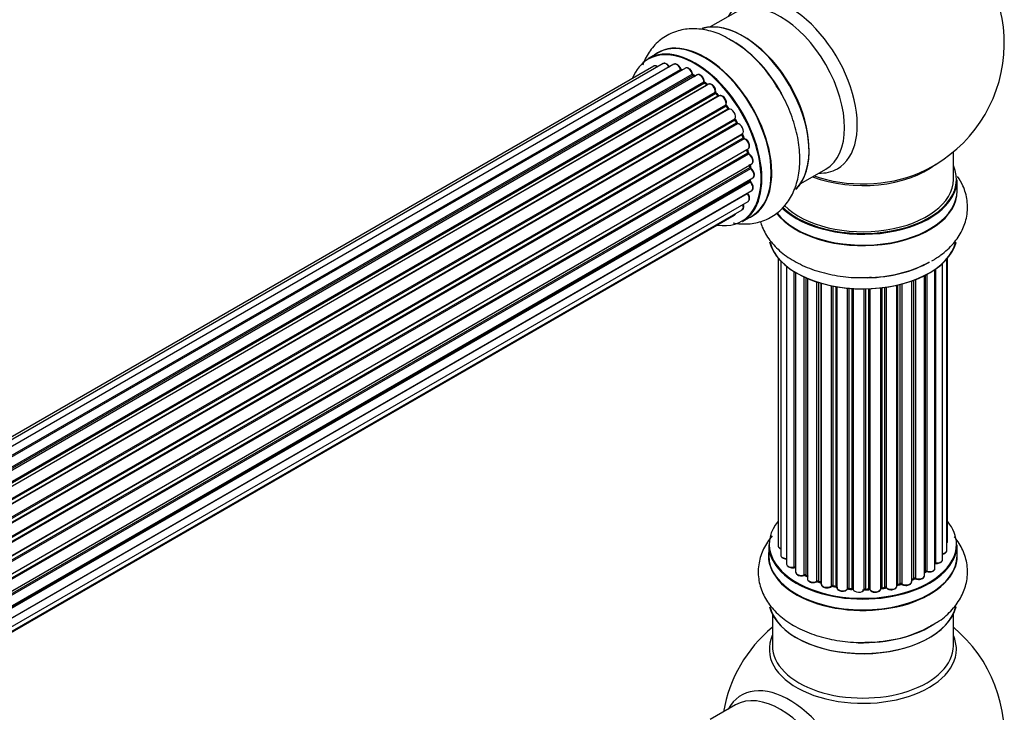
# Model space of a CAD drawing. Units: millimetres. Extents: x 0 to 1419, y 0 to 3563.
# Drawn here: x 1199 to 1373, y 1135 to 1257 of the extents above; entities that cross this region are included whole.
import ezdxf

# ---------------------------------------------------------------- set-up
doc = ezdxf.new("R2010")
doc.units = ezdxf.units.MM
doc.layers.add('DV6_Défaut', color=7, linetype='Continuous')
doc.layers.add('Défaut', color=7, linetype='Continuous')

# ---------------------------------------------------------------- blocks, each defined once
blk = doc.blocks.new('SE5')
at = {"layer": 'DV6_Défaut', "color": 7, "linetype": 'Continuous'}
for p, q in [((1325.92, 1258.65), (1321.48, 1256.09)), ((1312.17, 1251.47), (1310.51, 1250.51)), ((1311.5, 1249.15), (985.33, 1060.83)), ((1313.17, 1249.59), (985.99, 1060.69)), ((1315.07, 1249.47), (987.34, 1060.26)), ((988.82, 1059.56), (1316.21, 1248.58)), ((1316.37, 1248.4), (989.06, 1059.43)), ((1317.09, 1248.8), (989.08, 1059.42)), ((990.53, 1058.5), (1318.28, 1247.72)), ((1318.42, 1247.51), (990.76, 1058.34)), ((1319.16, 1247.6), (991.01, 1058.15)), ((992.41, 1057), (1320.37, 1246.35)), ((1318.77, 1247.38), (1318.52, 1247.52)), ((1320.48, 1246.12), (992.6, 1056.82)), ((992.97, 1056.47), (1320.88, 1245.79)), ((1321.18, 1245.94), (992.99, 1056.45)), ((994.29, 1055.09), (1322.38, 1244.52)), ((1320.97, 1245.81), (1320.58, 1246.13)), ((1322.46, 1244.29), (994.45, 1054.91)), ((994.81, 1054.49), (1322.84, 1243.88)), ((1323.07, 1243.87), (994.89, 1054.39)), ((1322.93, 1243.9), (1322.55, 1244.3)), ((996.07, 1052.85), (1324.23, 1242.31)), ((1324.28, 1242.09), (996.2, 1052.67)), ((996.52, 1052.2), (1324.61, 1241.62)), ((1324.79, 1241.52), (996.62, 1052.05)), ((1324.69, 1241.65), (1324.36, 1242.12)), ((997.65, 1050.36), (1325.83, 1239.83)), ((1325.84, 1239.62), (997.75, 1050.2)), ((1326.19, 1239.16), (1325.91, 1239.67)), ((998.02, 1049.69), (1326.12, 1239.11)), ((1326.29, 1238.97), (998.12, 1049.5)), ((998.97, 1047.73), (1327.13, 1237.19)), ((1327.09, 1237), (999.03, 1047.59)), ((999.25, 1047.07), (1327.3, 1236.47)), ((1327.46, 1236.29), (999.33, 1046.85)), ((1327.36, 1236.53), (1327.16, 1237.06)), ((999.97, 1045.04), (1328.17, 1234.53)), ((1327.97, 1234.33), (999.99, 1044.97)), ((1328.16, 1233.88), (1328.03, 1234.4)), ((1000.15, 1044.46), (1328.1, 1233.8)), ((1328.25, 1233.6), (1000.21, 1044.21)), ((1364.46, 1229.11), (1364.46, 1233.98)), ((1000.63, 1042.41), (1328.81, 1231.89)), ((1000.7, 1041.98), (1328.49, 1231.23)), ((1328.61, 1231.01), (1000.75, 1041.72)), ((1328.55, 1231.31), (1328.51, 1231.72)), ((1337.48, 1228.38), (1341.92, 1230.94)), ((1000.93, 1039.96), (1329.02, 1229.38)), ((1000.94, 1039.78), (1328.45, 1228.86)), ((1328.5, 1228.94), (1328.52, 1229.09)), ((1365.11, 1227.11), (1365.11, 1229.03)), ((1000.91, 1037.82), (1328.81, 1227.13)), ((1328.54, 1228.64), (1000.95, 1039.5)), ((1328.03, 1226.58), (1000.9, 1037.71)), ((1000.38, 1035.11), (1327.13, 1223.76)), ((1000.67, 1036.15), (1328.17, 1225.23)), ((1000.31, 1034.89), (1325.75, 1222.78)), ((1327.16, 1221.67), (1328.82, 1222.63)), ((1333.48, 1215.2), (1333.48, 1164.34)), ((1363.29, 1163.5), (1363.29, 1215.02)), ((1363.45, 1165.19), (1363.45, 1215.2)), ((1333.94, 1214.69), (1333.94, 1162.67)), ((1334.99, 1213.74), (1334.99, 1161.1)), ((1361.21, 1160.36), (1361.21, 1213.2)), ((1361.3, 1213.26), (1361.3, 1161.31)), ((1362.53, 1161.87), (1362.53, 1214.25)), ((1336.33, 1160.55), (1336.33, 1212.81)), ((1336.57, 1212.67), (1336.57, 1160.51)), ((1336.58, 1212.66), (1336.58, 1159.68)), ((1338.11, 1159.19), (1338.11, 1211.85)), ((1338.36, 1211.74), (1338.36, 1159.17)), ((1338.65, 1211.61), (1338.65, 1158.49)), ((1359.36, 1159.05), (1359.36, 1212.12)), ((1359.52, 1159.81), (1359.52, 1212.2)), ((1359.77, 1212.33), (1359.77, 1159.84)), ((1340.35, 1158.07), (1340.35, 1210.98)), ((1340.6, 1210.9), (1340.6, 1158.08)), ((1341.08, 1157.9), (1341.08, 1210.76)), ((1341.11, 1210.75), (1341.11, 1157.57)), ((1342.94, 1157.24), (1342.94, 1210.3)), ((1343.18, 1210.25), (1343.18, 1157.28)), ((1343.72, 1157.16), (1343.72, 1210.15)), ((1343.84, 1210.13), (1343.84, 1156.96)), ((1345.77, 1156.74), (1345.77, 1209.88)), ((1345.99, 1209.86), (1345.99, 1156.81)), ((1346.56, 1156.76), (1346.56, 1209.82)), ((1346.73, 1209.81), (1346.73, 1156.65)), ((1348.72, 1156.59), (1348.72, 1209.75)), ((1348.91, 1209.76), (1348.91, 1156.69)), ((1349.49, 1156.71), (1349.49, 1209.77)), ((1349.69, 1209.78), (1349.69, 1156.62)), ((1351.65, 1156.78), (1351.65, 1209.93)), ((1351.81, 1209.95), (1351.81, 1156.92)), ((1352.37, 1157), (1352.37, 1210.02)), ((1352.6, 1210.06), (1352.6, 1156.95)), ((1354.48, 1157.22), (1354.48, 1210.41)), ((1354.56, 1210.43), (1354.56, 1157.49)), ((1355.08, 1157.64), (1355.08, 1210.55)), ((1355.33, 1210.61), (1355.33, 1157.62)), ((1357.09, 1157.99), (1357.09, 1211.15)), ((1357.5, 1158.59), (1357.5, 1211.3)), ((1357.75, 1211.4), (1357.75, 1158.6)), ((1331.81, 1164.52), (1331.81, 1162.61)), ((1365.11, 1162.61), (1365.11, 1164.52)), ((1359.36, 1159.63), (1359.49, 1159.72)), ((1338.4, 1159.08), (1338.65, 1158.93)), ((1340.64, 1157.99), (1341.11, 1157.81)), ((1354.53, 1157.4), (1355.04, 1157.55)), ((1357.09, 1158.33), (1357.46, 1158.5)), ((1343.21, 1157.19), (1343.75, 1157.08)), ((1346, 1156.73), (1346.57, 1156.67)), ((1348.9, 1156.6), (1349.48, 1156.62)), ((1351.79, 1156.83), (1352.35, 1156.92)), ((1332.46, 1152.23), (1332.46, 1146.64)), ((1364.46, 1146.64), (1364.46, 1152.23)), ((1325.92, 1136.18), (1321.48, 1133.62))]:
    blk.add_line(p, q, dxfattribs=at)
for centre, radius, start, end in [((1348.46, 1253.19), 25, 293.2837, 50.2082), ((1314.72, 1235.3), 21.15, 30.1887, 60.207), ((1316.64, 1248.76), 0.392, 196.1445, 238.7503), ((1318.76, 1247.88), 0.432, 190.9821, 235.7807), ((1320.86, 1246.47), 0.437, 185.4135, 230.0462), ((1322.84, 1244.59), 0.404, 179.7486, 224.7265), ((1326.5, 1239.3), 0.348, 204.5089, 243.9361), ((1327.72, 1236.64), 0.378, 197.7794, 242.7504), ((1328.57, 1233.97), 0.423, 192.5316, 237.597), ((1328.98, 1231.36), 0.44, 187.1253, 231.755), ((1328.92, 1228.95), 0.417, 181.3755, 226.3316), ((1336.4, 1160.08), 0.396, 61.3676, 103.6638), ((1359.69, 1159.36), 0.415, 73.5567, 118.7362), ((1338.21, 1158.69), 0.433, 64.2278, 109.0094), ((1340.49, 1157.58), 0.436, 69.9034, 114.6368), ((1355.17, 1157.15), 0.424, 62.4893, 107.3821), ((1357.63, 1158.1), 0.44, 68.2318, 112.888), ((1342.19, 1158.06), 1.15, 268.0325, 307.8689), ((1343.1, 1156.81), 0.402, 75.115, 120.4098), ((1349.51, 1156.28), 0.345, 55.6168, 95.4687), ((1350.52, 1157.1), 0.97, 213.416, 271.6387), ((1348.46, 1130.72), 25, 129.7918, 170.2082), ((1348.46, 1130.72), 25, 293.2837, 50.2082)]:
    blk.add_arc(centre, radius, start, end, dxfattribs=at)
for centre, major_axis, ratio, start_param, end_param in [((1335.48, 1245.7), (8.48, -14.69), 0.57735, 0, 3.480381), ((1333.92, 1244.8), (-8, 13.86), 0.57735, 3.141593, 6.283185), ((1327.25, 1240.95), (8.28, -14.33), 0.57735, 0.147214, 3.024147), ((1327.18, 1240.91), (-8.32, 14.42), 0.57735, 3.284572, 6.144401), ((1320.55, 1237.08), (8.35, -14.46), 0.57735, 0, 3.213107), ((1325.46, 1239.91), (-8.35, 14.46), 0.57735, 4.798781, 5.497787), ((1325.52, 1239.95), (8.33, -14.42), 0.57735, 1.537091, 2.316641), ((1327.6, 1241.15), (8, -13.86), 0.57735, 0.877418, 2.264175), ((1318.77, 1236.05), (-8.27, 14.33), 0.57735, 2.702611, 6.283185), ((1318.84, 1236.09), (8.32, -14.42), 0.57735, 0, 3.141593), ((1320.5, 1237.05), (-8.32, 14.42), 0.57735, 3.141593, 6.283185), ((1318.77, 1236.05), (-8.27, 14.33), 0.57735, 0, 0.438981), ((1312, 1248.28), (0.5, -0.866), 0.57735, 2.143788, 3.141593), ((1313.67, 1248.72), (0.5, -0.866), 0.57735, 1.521907, 3.141593), ((1315.57, 1248.6), (0.5, -0.866), 0.57735, 1.224885, 3.141593), ((1316.08, 1248.59), (-0.19, -0.063), 0.276836, 2.215339, 3.141691), ((1316.33, 1248.58), (-0.1, 0.173), 0.57735, 1.224885, 2.586411), ((1318.77, 1236.05), (7, -12.12), 0.57735, -3.699104, -3.676009), ((1316.4, 1248.22), (-0.059, -0.191), 0.693863, 3.328092, 3.782162), ((1317.59, 1247.93), (0.5, -0.866), 0.57735, 1.015446, 3.141593), ((1318.14, 1247.76), (-0.197, -0.036), 0.430491, 2.264847, 3.14145), ((1318.42, 1247.68), (-0.1, 0.173), 0.57735, 1.015446, 2.376971), ((1318.77, 1236.05), (7, -12.12), 0.57735, -3.926991, -3.891066), ((1319.12, 1236.25), (6.75, -11.69), 0.57735, -3.908636, -3.85415), ((1318.42, 1247.35), (-0.097, -0.175), 0.58922, 3.141661, 3.916384), ((1318.62, 1235.97), (-7, 12.12), 0.57735, -0.806175, -0.764621), ((1319.12, 1236.25), (-6.75, 11.69), 0.57735, -0.740362, -0.716324), ((1319.66, 1246.74), (0.5, -0.866), 0.57735, 0.806006, 3.141593), ((1318.77, 1236.05), (7, -12.12), 0.57735, -4.157603, -4.083848), ((1320.22, 1246.42), (-0.2, -0.004), 0.56533, 2.346101, 3.141425), ((1320.51, 1246.27), (-0.1, 0.173), 0.57735, 0.806006, 2.167532), ((1320.45, 1245.98), (-0.125, -0.156), 0.458826, 3.142102, 4.005088), ((1318.62, 1235.97), (-7, 12.12), 0.57735, -1.015615, -0.974061), ((1320.85, 1245.65), (-0.129, -0.153), 0.430373, 3.337597, 4.01839), ((1320.92, 1245.93), (-0.1, 0.173), 0.57735, -4.157207, -4.011887), ((1321.68, 1245.07), (0.5, -0.866), 0.57735, 0.596567, 3.141593), ((1322.52, 1244.41), (-0.1, 0.173), 0.57735, 0.596567, 1.958092), ((1322.24, 1244.63), (-0.197, 0.036), 0.675463, 2.470206, 3.142682), ((1322.41, 1244.17), (-0.146, -0.137), 0.308379, 3.14191, 4.060197), ((1318.62, 1235.97), (-7, 12.12), 0.57735, -1.225054, -1.1835), ((1318.77, 1236.05), (7, -12.12), 0.57735, -4.363093, -4.316864), ((1322.78, 1243.76), (-0.149, -0.133), 0.276707, 3.156914, 4.067876), ((1322.9, 1243.99), (-0.1, 0.173), 0.57735, 1.916538, 2.805994), ((1323.57, 1243.01), (0.5, -0.866), 0.57735, 0.387127, 3.141593), ((1324.36, 1242.18), (-0.1, 0.173), 0.57735, 0.387127, 1.748653), ((1324.1, 1242.45), (-0.182, 0.084), 0.756074, 2.651188, 3.141927), ((1318.77, 1236.05), (7, -12.12), 0.57735, -4.588763, -4.512753), ((1324.19, 1242), (-0.162, -0.117), 0.144455, 3.141734, 4.089394), ((1318.62, 1235.97), (-7, 12.12), 0.57735, -1.434494, -1.39294), ((1324.69, 1241.7), (0.1, -0.173), 0.57735, 4.848692, 6.210217), ((1325.25, 1240.64), (0.5, -0.866), 0.57735, 0.177688, 3.068625), ((1325.94, 1239.67), (-0.1, 0.173), 0.57735, 0.177688, 1.539213), ((1325.71, 1239.99), (-0.147, 0.136), 0.803641, 2.896644, 3.143526), ((1325.74, 1239.57), (-0.175, -0.097), 0.025783, 2.186511, 3.141498), ((1318.62, 1235.97), (7, -12.12), 0.57735, 1.497659, 1.539213), ((1318.77, 1236.05), (7, -12.12), 0.57735, 1.480406, 1.558172), ((1326.01, 1239.07), (-0.177, -0.093), 0.059663, 2.187538, 3.141492), ((1326.22, 1239.16), (-0.1, 0.173), 0.57735, 1.497659, 2.859185), ((1326.63, 1238.06), (-0.5, 0.866), 0.57735, 3.141593, 6.000778), ((1326.36, 1238.79), (0.012, -0.2), 0.784153, 3.148212, 3.517), ((1327.21, 1237.01), (0.1, -0.173), 0.57735, 3.219385, 4.471367), ((1326.97, 1236.98), (-0.186, -0.075), 0.194894, 2.200169, 3.130658), ((1318.62, 1235.97), (7, -12.12), 0.57735, 1.28822, 1.329774), ((1318.77, 1236.05), (7, -12.12), 0.57735, 1.265652, 1.330233), ((1327.17, 1236.46), (-0.187, -0.07), 0.227664, 2.205477, 3.141377), ((1327.42, 1236.47), (-0.1, 0.173), 0.57735, 1.28822, 2.649746), ((1327.5, 1236.11), (-0.045, -0.195), 0.719711, 3.140549, 3.730427), ((1327.67, 1235.39), (-0.5, 0.866), 0.57735, 3.141593, 5.791338), ((1327.5, 1236.11), (-0.045, -0.195), 0.719711, 3.119702, 3.140549), ((1328.11, 1234.3), (0.1, -0.173), 0.57735, 3.739839, 4.261927), ((1327.84, 1234.35), (-0.194, -0.05), 0.355487, 2.236608, 3.123443), ((1318.62, 1235.97), (7, -12.12), 0.57735, 1.07878, 1.120334), ((1318.77, 1236.05), (7, -12.12), 0.57735, 1.052058, 1.116698), ((1327.97, 1233.83), (-0.195, -0.044), 0.385716, 2.24692, 3.141163), ((1328.24, 1233.77), (-0.1, 0.173), 0.57735, 1.07878, 2.440306), ((1328.26, 1233.43), (-0.087, -0.18), 0.623814, 3.14123, 3.881245), ((1328.31, 1232.75), (-0.5, 0.866), 0.57735, 3.141593, 5.581899), ((1318.62, 1235.97), (7, -12.12), 0.57735, 0.869341, 0.910895), ((1328.35, 1231.3), (-0.2, -0.014), 0.52691, 2.317603, 3.141135), ((1328.63, 1231.16), (0.1, -0.173), 0.57735, 4.010934, 5.372459), ((1318.77, 1236.05), (7, -12.12), 0.57735, 0.837023, 0.91198), ((1328.59, 1230.86), (-0.117, -0.162), 0.500653, 3.141964, 3.982271), ((1328.52, 1230.25), (-0.5, 0.866), 0.57735, 3.165557, 5.372459), ((1348.46, 1229.11), (-16.55, 0), 0.57735, 0.538333, 3.400121), ((1348.46, 1237.27), (-16, 0), 0.57735, 0.982128, 2.507834), ((1335.48, 1245.7), (8.48, -14.69), 0.57735, 5.944397, 6.283185), ((1328.59, 1228.76), (-0.1, 0.173), 0.57735, 0.659901, 2.021427), ((1328.31, 1228.97), (-0.199, 0.023), 0.645075, 2.42733, 3.142115), ((1318.77, 1236.05), (7, -12.12), 0.57735, 0.62586, 0.671929), ((1328.52, 1230.25), (-0.5, 0.866), 0.57735, 3.141593, 3.165557), ((1348.46, 1229.03), (16.65, 0), 0.57735, 3.678294, 6.283185), ((1348.46, 1229.11), (-16, 0), 0.57735, 0.520558, 3.141593), ((1348.46, 1237.88), (-16.54, 0), 0.57735, 1.022086, 2.211319), ((1328.49, 1228.51), (-0.14, -0.143), 0.355612, 3.142054, 4.046538), ((1328.31, 1228), (-0.5, 0.866), 0.57735, 3.141593, 5.16302), ((1348.46, 1227.11), (-16.65, 0), 0.57735, 0.425814, 3.141593), ((1348.46, 1227.04), (16.69, 0), 0.57735, 0, 0.071515), ((1328.11, 1226.68), (-0.1, 0.173), 0.57735, 1.358677, 1.811988), ((1327.96, 1226.48), (-0.157, -0.123), 0.195028, 3.14192, 4.082996), ((1327.67, 1226.09), (-0.5, 0.866), 0.57735, 3.141593, 4.95358), ((1348.46, 1227.04), (16.69, 0), 0.57735, 3.54988, 6.283185), ((1326.63, 1224.62), (-0.5, 0.866), 0.57735, 3.141593, 4.467458), ((1325.25, 1223.65), (-0.5, 0.866), 0.57735, 3.141593, 3.702405), ((1320.55, 1237.08), (8.35, -14.46), 0.57735, 6.211671, 6.283185), ((1348.46, 1219.39), (-16.65, 0), 0.57735, 0.136236, 2.995466), ((1348.46, 1219.31), (16.55, 0), 0.57735, 3.284742, 6.152865), ((1348.46, 1221.31), (16.65, 0), 0.57735, 4.764127, 5.497787), ((1348.46, 1221.37), (-16.69, 0), 0.57735, 1.661312, 2.356194), ((1348.46, 1164.6), (16.55, 0), 0.57735, 2.702611, 6.283185), ((1348.46, 1164.6), (16.55, 0), 0.57735, 0, 0.438981), ((1348.46, 1164.52), (-16.65, 0), 0.57735, 0, 3.141593), ((1362.45, 1165.19), (-1, 0), 0.57735, 2.58078, 3.113015), ((1362.45, 1165.19), (-1, 0), 0.57735, 3.113015, 3.141593), ((1348.46, 1162.54), (-16.69, 0), 0.57735, 6.211671, 6.283185), ((1348.46, 1162.54), (-16.69, 0), 0.57735, 0, 3.213107), ((1334.48, 1164.34), (1, 0), 0.57735, 3.141593, 4.139398), ((1362.29, 1163.5), (-1, 0), 0.57735, 1.815727, 3.141593), ((1362.29, 1163.5), (-1, 0), 0.57735, 3.141593, 3.165157), ((1348.46, 1162.61), (16.65, 0), 0.57735, 3.141593, 6.283185), ((1334.94, 1162.67), (1, 0), 0.57735, 3.141593, 3.172326), ((1334.94, 1162.67), (1, 0), 0.57735, 3.172326, 4.761279), ((1335.99, 1161.1), (1, 0), 0.57735, 3.141593, 5.0583), ((1361.25, 1161.2), (0.2, 0), 0.57735, 1.329605, 1.782916), ((1361.53, 1161.87), (-1, 0), 0.57735, 1.329605, 3.112711), ((1361.34, 1161.42), (0.028, 0.198), 0.195028, 2.200189, 3.141553), ((1361.53, 1161.87), (-1, 0), 0.57735, 3.112711, 3.141593), ((1348.46, 1164.6), (-14, 0), 0.57735, 0.515433, 0.557511), ((1336.26, 1160.66), (-0.041, 0.196), 0.276836, 3.141825, 4.067847), ((1336.4, 1160.45), (0.2, 0), 0.57735, 0.555182, 1.916707), ((1336.74, 1160.57), (0.136, 0.146), 0.693863, 2.501024, 2.955093), ((1337.58, 1159.68), (1, 0), 0.57735, 3.141593, 5.26774), ((1348.46, 1164.6), (-14, 0), 0.57735, 0.728718, 0.785398), ((1338.22, 1159.09), (0.2, 0), 0.57735, 0.764621, 2.126147), ((1348.46, 1164.6), (-14, 0), 0.57735, -3.82006, -3.767461), ((1359.37, 1159.88), (-0.119, 0.16), 0.645075, 3.14107, 3.855855), ((1359.68, 1159.74), (0.2, 0), 0.57735, 1.120166, 2.481691), ((1360.21, 1160.36), (-1, 0), 0.57735, 1.120166, 3.141593), ((1359.86, 1159.95), (0.054, 0.193), 0.355612, 2.236648, 3.141404), ((1338.01, 1159.29), (-0.067, 0.188), 0.430491, 3.142042, 4.018338), ((1348.46, 1164.2), (13.5, 0), 0.57735, 3.853007, 3.898879), ((1348.46, 1164.77), (-14, 0), 0.57735, 0.764621, 0.806175), ((1338.51, 1159.25), (0.103, 0.171), 0.58922, 2.366801, 3.141524), ((1339.65, 1158.49), (1, 0), 0.57735, 3.121038, 3.141593), ((1339.65, 1158.49), (1, 0), 0.57735, 3.141593, 5.477179), ((1348.46, 1164.6), (-14, 0), 0.57735, 0.940957, 1.011351), ((1340.21, 1158.15), (-0.097, 0.175), 0.56533, 3.141867, 3.937085), ((1340.48, 1157.99), (0.2, 0), 0.57735, 0.974061, 2.335586), ((1348.46, 1164.77), (-14, 0), 0.57735, 0.974061, 1.015615), ((1340.71, 1158.18), (0.073, 0.186), 0.458826, 2.278097, 3.141083), ((1340.98, 1157.8), (-0.2, 0), 0.57735, 4.011887, 4.157207), ((1341.19, 1158), (0.067, 0.188), 0.430373, 2.264795, 2.945589), ((1342.11, 1157.57), (1, 0), 0.57735, 3.141593, 5.686619), ((1354.65, 1157.39), (0.2, 0), 0.57735, 2.021258, 2.543347), ((1348.46, 1164.6), (-14, 0), 0.57735, -4.267157, -4.190736), ((1354.47, 1157.59), (-0.054, 0.193), 0.355487, 3.15926, 4.046577), ((1348.46, 1164.77), (14, 0), 0.57735, -1.120334, -1.07878), ((1354.98, 1157.74), (-0.059, 0.191), 0.385716, 3.142022, 4.036265), ((1355.17, 1157.54), (0.2, 0), 0.57735, 0.701286, 2.062812), ((1356.09, 1157.99), (-1, 0), 0.57735, 0.701286, 3.141593), ((1355.48, 1157.69), (0.113, 0.165), 0.623814, 2.40194, 3.142102), ((1348.46, 1164.77), (14, 0), 0.57735, -0.910895, -0.869341), ((1348.46, 1164.6), (-14, 0), 0.57735, -4.049603, -3.977871), ((1357.37, 1158.68), (-0.088, 0.18), 0.52691, 3.142051, 3.965583), ((1357.63, 1158.5), (0.2, 0), 0.57735, 0.910726, 2.272252), ((1358.36, 1159.05), (-1, 0), 0.57735, 0.910726, 3.114697), ((1357.87, 1158.69), (0.082, 0.183), 0.500653, 2.300914, 3.141357), ((1358.36, 1159.05), (-1, 0), 0.57735, 3.114697, 3.141593), ((1342.77, 1157.31), (-0.13, 0.152), 0.675463, 3.140434, 3.812979), ((1348.46, 1164.6), (-14, 0), 0.57735, 1.162902, 1.247409), ((1343.1, 1157.18), (0.2, 0), 0.57735, 1.1835, 2.545026), ((1348.46, 1164.77), (-14, 0), 0.57735, 1.1835, 1.225054), ((1343.25, 1157.39), (0.046, 0.195), 0.308379, 2.222988, 3.141275), ((1343.65, 1157.05), (-0.2, 0), 0.57735, 3.477192, 4.366647), ((1343.79, 1157.27), (0.041, 0.196), 0.276707, 2.215309, 3.128316), ((1344.84, 1156.96), (1, 0), 0.57735, 3.141593, 5.896058), ((1345.58, 1156.79), (-0.163, 0.115), 0.756074, 3.141306, 3.631997), ((1345.95, 1156.7), (0.2, 0), 0.57735, 1.39294, 2.754465), ((1348.46, 1164.6), (-14, 0), 0.57735, 1.390105, 1.435361), ((1348.46, 1164.77), (-14, 0), 0.57735, 1.39294, 1.434494), ((1346.02, 1156.93), (0.021, 0.199), 0.144455, 2.193791, 3.141451), ((1346.53, 1156.64), (0.2, 0), 0.57735, 0.072968, 1.434494), ((1347.73, 1156.7), (-1, 0), 0.57735, 0.072968, 2.963905), ((1346.93, 1156.66), (0.198, 0.025), 0.814324, 3.038855, 3.198932), ((1348.46, 1164.6), (-14, 0), 0.57735, 1.567851, 1.648367), ((1348.52, 1156.61), (-0.191, 0.059), 0.803641, 3.140261, 3.386541), ((1348.91, 1156.57), (-0.2, 0), 0.57735, 4.743972, 6.105498), ((1348.9, 1156.8), (-0.004, 0.2), 0.025783, 3.141687, 4.096674), ((1348.46, 1164.77), (14, 0), 0.57735, 4.743972, 4.785526), ((1349.47, 1156.82), (-0.008, 0.2), 0.059663, 3.141694, 4.095647), ((1349.5, 1156.59), (0.2, 0), 0.57735, 0.282407, 1.643933), ((1350.65, 1156.78), (-1, 0), 0.57735, 0.282407, 3.141593), ((1349.89, 1156.65), (0.179, 0.09), 0.784153, 2.766186, 3.134973), ((1351.85, 1156.81), (0.2, 0), 0.57735, 1.811819, 3.063801), ((1348.46, 1164.6), (-14, 0), 0.57735, -4.482375, -4.405236), ((1351.76, 1157.03), (-0.028, 0.198), 0.194894, 3.157648, 4.083016), ((1348.46, 1164.77), (14, 0), 0.57735, -1.329774, -1.28822), ((1352.31, 1157.12), (-0.033, 0.197), 0.227664, 3.141808, 4.077708), ((1352.42, 1156.89), (0.2, 0), 0.57735, 0.491847, 1.853373), ((1353.48, 1157.22), (-1, 0), 0.57735, 0.491847, 3.141593), ((1352.78, 1157), (0.147, 0.136), 0.719711, 2.552758, 3.142579), ((1348.46, 1154.89), (16.65, 0), 0.57735, 3.284572, 6.144401), ((1348.46, 1154.81), (-16.55, 0), 0.57735, 0.147214, 3.024147), ((1348.46, 1156.8), (-16.65, 0), 0.57735, 1.519579, 2.455258), ((1348.46, 1156.87), (16.69, 0), 0.57735, 4.798781, 5.497787), ((1348.46, 1146.03), (16.54, 0), 0.57735, 2.886298, 6.283185), ((1348.46, 1146.03), (16.54, 0), 0.57735, 0, 0.255294), ((1348.46, 1146.64), (-16, 0), 0.57735, 0, 3.141593), ((1335.48, 1123.22), (8.48, -14.69), 0.57735, 0, 3.480381), ((1333.92, 1122.32), (-8, 13.86), 0.57735, 3.141593, 6.283185)]:
    blk.add_ellipse(centre, major_axis=major_axis, ratio=ratio, start_param=start_param, end_param=end_param, dxfattribs=at)
for points, knots in [([(1325.23, 1253.65), (1324.7, 1253.99), (1323.38, 1254.82), (1320.91, 1255.59), (1318.12, 1255.87), (1315.39, 1255.4), (1312.93, 1254.16), (1310.96, 1252.22), (1309.98, 1250.5), (1309.59, 1249.51), (1309.53, 1249.36)], [0, 0, 0, 0, 0.083897, 0.2416866, 0.3904372, 0.532096, 0.6847262, 0.8304805, 0.9748781, 1, 1, 1, 1]), ([(1312.21, 1249.04), (1312.15, 1249.08), (1312, 1249.17), (1311.78, 1249.23), (1311.58, 1249.21), (1311.51, 1249.15), (1311.5, 1249.14)], [0, 0, 0, 0, 0.24275, 0.610106, 0.923856, 1, 1, 1, 1]), ([(1314.31, 1248.94), (1314.24, 1249.06), (1314.13, 1249.26), (1313.86, 1249.52), (1313.58, 1249.65), (1313.33, 1249.67), (1313.23, 1249.61), (1313.18, 1249.58)], [0, 0, 0, 0, 0.219359, 0.453918, 0.699424, 0.890706, 1, 1, 1, 1]), ([(1316.27, 1248.65), (1316.22, 1248.77), (1316.13, 1248.98), (1315.89, 1249.28), (1315.62, 1249.48), (1315.35, 1249.55), (1315.15, 1249.53), (1315.08, 1249.47), (1315.07, 1249.46)], [0, 0, 0, 0, 0.194647, 0.401238, 0.613198, 0.801151, 0.961518, 1, 1, 1, 1]), ([(1318.34, 1247.8), (1318.31, 1247.92), (1318.25, 1248.13), (1318.04, 1248.46), (1317.78, 1248.72), (1317.5, 1248.86), (1317.25, 1248.87), (1317.14, 1248.82), (1317.1, 1248.79)], [0, 0, 0, 0, 0.178638, 0.367774, 0.558101, 0.756715, 0.911668, 1, 1, 1, 1]), ([(1320.42, 1246.43), (1320.41, 1246.55), (1320.39, 1246.76), (1320.22, 1247.11), (1319.99, 1247.41), (1319.71, 1247.61), (1319.44, 1247.68), (1319.24, 1247.66), (1319.18, 1247.6), (1319.16, 1247.59)], [0, 0, 0, 0, 0.163431, 0.33588, 0.507211, 0.6824, 0.83769, 0.970197, 1, 1, 1, 1]), ([(1322.44, 1244.59), (1322.45, 1244.71), (1322.46, 1244.91), (1322.34, 1245.27), (1322.14, 1245.6), (1321.87, 1245.86), (1321.59, 1246), (1321.35, 1246.01), (1321.24, 1245.96), (1321.2, 1245.93)], [0, 0, 0, 0, 0.153429, 0.311933, 0.470556, 0.629649, 0.795584, 0.92537, 1, 1, 1, 1]), ([(1325.51, 1221.43), (1326.42, 1221.26), (1328.21, 1221.14), (1330.9, 1221.69), (1333.31, 1223), (1335.22, 1224.99), (1336.52, 1227.43), (1337.26, 1230.27), (1337.41, 1233.48), (1336.95, 1236.98), (1335.87, 1240.57), (1334.49, 1243.69), (1333.44, 1245.27), (1333, 1245.93)], [0, 0, 0, 0, 0.089187, 0.175261, 0.267717, 0.356403, 0.444627, 0.536706, 0.634572, 0.736683, 0.839738, 0.942436, 1, 1, 1, 1]), ([(1323, 1243.84), (1322.99, 1243.84), (1322.97, 1243.86), (1322.94, 1243.88), (1322.93, 1243.9)], [0, 0, 0, 0, 0.423323, 1, 1, 1, 1]), ([(1324.28, 1242.37), (1324.31, 1242.47), (1324.36, 1242.66), (1324.3, 1243.01), (1324.16, 1243.36), (1323.92, 1243.66), (1323.65, 1243.87), (1323.38, 1243.95), (1323.17, 1243.93), (1323.09, 1243.88), (1323.07, 1243.87)], [0, 0, 0, 0, 0.143564, 0.281745, 0.427395, 0.572005, 0.719436, 0.852193, 0.964937, 1, 1, 1, 1]), ([(1324.36, 1242.12), (1324.34, 1242.14), (1324.31, 1242.19), (1324.28, 1242.26), (1324.27, 1242.32), (1324.27, 1242.36), (1324.28, 1242.37), (1324.28, 1242.37), (1324.28, 1242.37)], [0, 0, 0, 0, 0.2121159, 0.4307114, 0.6179239, 0.7889203, 0.9647891, 1, 1, 1, 1]), ([(1324.82, 1241.53), (1324.81, 1241.53), (1324.81, 1241.54), (1324.78, 1241.55), (1324.73, 1241.59), (1324.71, 1241.63), (1324.69, 1241.65)], [0, 0, 0, 0, 0.096208, 0.373395, 0.654663, 1, 1, 1, 1]), ([(1325.91, 1239.67), (1325.9, 1239.69), (1325.88, 1239.73), (1325.86, 1239.8), (1325.86, 1239.84), (1325.86, 1239.86), (1325.86, 1239.86)], [0, 0, 0, 0, 0.279905, 0.539051, 0.774662, 1, 1, 1, 1]), ([(1327.16, 1237.06), (1327.15, 1237.08), (1327.14, 1237.12), (1327.13, 1237.17), (1327.13, 1237.18), (1327.13, 1237.19)], [0, 0, 0, 0, 0.4144833, 0.7891682, 1, 1, 1, 1]), ([(1328.2, 1234.55), (1328.26, 1234.61), (1328.37, 1234.7), (1328.44, 1234.95), (1328.43, 1235.25), (1328.32, 1235.6), (1328.12, 1235.93), (1327.85, 1236.19), (1327.66, 1236.27), (1327.55, 1236.31)], [0, 0, 0, 0, 0.114882, 0.235077, 0.375682, 0.530428, 0.685181, 0.840506, 1, 1, 1, 1]), ([(1328.81, 1231.9), (1328.84, 1231.91), (1328.93, 1231.96), (1329.03, 1232.13), (1329.09, 1232.38), (1329.05, 1232.71), (1328.91, 1233.06), (1328.69, 1233.37), (1328.48, 1233.54), (1328.37, 1233.6), (1328.35, 1233.61)], [0, 0, 0, 0, 0.053738, 0.178835, 0.311933, 0.468213, 0.634064, 0.798768, 0.96021, 1, 1, 1, 1]), ([(1329.04, 1229.4), (1329.09, 1229.44), (1329.2, 1229.52), (1329.29, 1229.75), (1329.3, 1230.04), (1329.21, 1230.38), (1329.03, 1230.71), (1328.84, 1230.92), (1328.74, 1231), (1328.71, 1231.02)], [0, 0, 0, 0, 0.119751, 0.258882, 0.418735, 0.599336, 0.78198, 0.957872, 1, 1, 1, 1]), ([(1360.67, 1214.72), (1361.27, 1215.08), (1362.6, 1215.92), (1364.55, 1217.71), (1366.09, 1220.03), (1366.97, 1222.64), (1367.03, 1225.38), (1366.34, 1227.77), (1365.57, 1229.12), (1365.21, 1229.65)], [0, 0, 0, 0, 0.100887, 0.267867, 0.425063, 0.575212, 0.736495, 0.8912, 1, 1, 1, 1]), ([(1328.8, 1227.14), (1328.83, 1227.15), (1328.92, 1227.19), (1329.02, 1227.36), (1329.09, 1227.61), (1329.06, 1227.93), (1328.93, 1228.27), (1328.76, 1228.52), (1328.66, 1228.63), (1328.63, 1228.65)], [0, 0, 0, 0, 0.054729, 0.205716, 0.363677, 0.549373, 0.748432, 0.946333, 1, 1, 1, 1]), ([(1328.12, 1226.61), (1328.1, 1226.63), (1328.08, 1226.66), (1328.06, 1226.69), (1328.06, 1226.7)], [0, 0, 0, 0, 0.7181, 1, 1, 1, 1]), ([(1328.17, 1225.24), (1328.23, 1225.28), (1328.34, 1225.36), (1328.43, 1225.58), (1328.44, 1225.86), (1328.37, 1226.19), (1328.23, 1226.46), (1328.14, 1226.58), (1328.12, 1226.61)], [0, 0, 0, 0, 0.14036, 0.309727, 0.502706, 0.722343, 0.934682, 1, 1, 1, 1]), ([(1327.13, 1223.77), (1327.15, 1223.78), (1327.24, 1223.82), (1327.35, 1223.98), (1327.41, 1224.23), (1327.39, 1224.49), (1327.34, 1224.67), (1327.31, 1224.73)], [0, 0, 0, 0, 0.085226, 0.31566, 0.556452, 0.839528, 1, 1, 1, 1]), ([(1325.75, 1222.79), (1325.81, 1222.83), (1325.91, 1222.9), (1325.96, 1223.02), (1325.98, 1223.09)], [0, 0, 0, 0, 0.495072, 1, 1, 1, 1]), ([(1330.32, 1221.69), (1330.42, 1221.35), (1330.83, 1220.16), (1331.95, 1218.25), (1333.97, 1216.17), (1336.62, 1214.4), (1339.84, 1213.01), (1343.45, 1212.09), (1346.99, 1211.68), (1349.01, 1211.78), (1349.97, 1211.83)], [0, 0, 0, 0, 0.0514385, 0.1791523, 0.3119434, 0.4530726, 0.6007632, 0.7502511, 0.8992468, 1, 1, 1, 1]), ([(1332.43, 1166.08), (1331.83, 1165.37), (1330.83, 1163.87), (1329.96, 1161.27), (1329.9, 1158.53), (1330.67, 1155.88), (1332.12, 1153.53), (1334.21, 1151.48), (1336.91, 1149.74), (1340.18, 1148.39), (1343.83, 1147.53), (1347.22, 1147.17), (1349.11, 1147.28), (1349.91, 1147.33)], [0, 0, 0, 0, 0.089187, 0.175261, 0.267717, 0.356403, 0.444627, 0.536706, 0.634572, 0.736683, 0.839738, 0.942436, 1, 1, 1, 1]), ([(1360.48, 1150.21), (1361.04, 1150.5), (1362.41, 1151.22), (1364.32, 1152.98), (1365.95, 1155.25), (1366.91, 1157.85), (1367.06, 1160.6), (1366.37, 1163.28), (1365.37, 1164.98), (1364.71, 1165.82), (1364.61, 1165.94)], [0, 0, 0, 0, 0.083897, 0.241687, 0.390437, 0.532096, 0.684726, 0.83048, 0.974878, 1, 1, 1, 1]), ([(1363.3, 1164.84), (1363.34, 1164.89), (1363.41, 1164.99), (1363.43, 1165.1), (1363.44, 1165.17)], [0, 0, 0, 0, 0.488137, 1, 1, 1, 1]), ([(1333.49, 1164.37), (1333.49, 1164.35), (1333.47, 1164.27), (1333.54, 1164.1), (1333.69, 1163.91), (1333.85, 1163.82), (1333.94, 1163.78)], [0, 0, 0, 0, 0.052252, 0.362243, 0.667118, 1, 1, 1, 1]), ([(1362.54, 1162.86), (1362.56, 1162.86), (1362.71, 1162.89), (1362.96, 1162.98), (1363.18, 1163.16), (1363.29, 1163.36), (1363.28, 1163.48), (1363.28, 1163.52)], [0, 0, 0, 0, 0.06513, 0.363716, 0.64225, 0.877885, 1, 1, 1, 1]), ([(1333.95, 1162.65), (1333.95, 1162.62), (1333.95, 1162.52), (1334.05, 1162.34), (1334.25, 1162.17), (1334.55, 1162.05), (1334.83, 1162.01), (1334.97, 1162.01), (1334.99, 1162.01)], [0, 0, 0, 0, 0.080662, 0.268796, 0.471917, 0.709803, 0.96002, 1, 1, 1, 1]), ([(1335, 1161.12), (1334.99, 1161.1), (1334.98, 1161.02), (1335.04, 1160.85), (1335.2, 1160.66), (1335.47, 1160.51), (1335.82, 1160.43), (1336.12, 1160.43), (1336.27, 1160.46), (1336.3, 1160.47)], [0, 0, 0, 0, 0.028377, 0.18937, 0.348025, 0.533014, 0.738004, 0.943479, 1, 1, 1, 1]), ([(1361.21, 1161.23), (1361.21, 1161.23), (1361.24, 1161.23), (1361.28, 1161.23), (1361.31, 1161.22), (1361.32, 1161.22)], [0, 0, 0, 0, 0.06343, 0.798063, 1, 1, 1, 1]), ([(1361.32, 1161.22), (1361.44, 1161.21), (1361.67, 1161.2), (1362.05, 1161.28), (1362.33, 1161.43), (1362.5, 1161.64), (1362.52, 1161.78), (1362.53, 1161.85)], [0, 0, 0, 0, 0.209956, 0.43345, 0.665128, 0.857996, 1, 1, 1, 1]), ([(1336.59, 1159.69), (1336.59, 1159.63), (1336.6, 1159.51), (1336.72, 1159.32), (1336.93, 1159.15), (1337.25, 1159.04), (1337.62, 1159), (1337.91, 1159.05), (1338.04, 1159.09), (1338.07, 1159.1)], [0, 0, 0, 0, 0.100265, 0.242172, 0.399405, 0.581935, 0.770879, 0.951394, 1, 1, 1, 1]), ([(1359.8, 1159.76), (1359.93, 1159.73), (1360.15, 1159.69), (1360.53, 1159.72), (1360.87, 1159.84), (1361.09, 1160.02), (1361.2, 1160.22), (1361.2, 1160.33), (1361.19, 1160.38)], [0, 0, 0, 0, 0.184616, 0.38024, 0.578932, 0.764105, 0.920779, 1, 1, 1, 1]), ([(1338.66, 1158.5), (1338.66, 1158.48), (1338.64, 1158.39), (1338.72, 1158.22), (1338.88, 1158.04), (1339.15, 1157.89), (1339.51, 1157.81), (1339.89, 1157.83), (1340.16, 1157.9), (1340.28, 1157.96), (1340.3, 1157.98)], [0, 0, 0, 0, 0.030701, 0.162857, 0.295402, 0.4506, 0.620992, 0.791266, 0.956948, 1, 1, 1, 1]), ([(1341.12, 1157.57), (1341.12, 1157.49), (1341.13, 1157.36), (1341.28, 1157.17), (1341.51, 1157.01), (1341.83, 1156.91), (1342.04, 1156.91), (1342.15, 1156.91)], [0, 0, 0, 0, 0.162082, 0.348996, 0.561475, 0.803735, 1, 1, 1, 1]), ([(1355.37, 1157.52), (1355.47, 1157.47), (1355.65, 1157.37), (1356.03, 1157.31), (1356.42, 1157.34), (1356.75, 1157.46), (1356.97, 1157.65), (1357.09, 1157.84), (1357.08, 1157.95), (1357.08, 1158)], [0, 0, 0, 0, 0.157217, 0.322013, 0.485695, 0.651365, 0.805751, 0.936377, 1, 1, 1, 1]), ([(1357.79, 1158.5), (1357.91, 1158.46), (1358.11, 1158.39), (1358.5, 1158.38), (1358.87, 1158.46), (1359.16, 1158.62), (1359.33, 1158.82), (1359.35, 1158.96), (1359.36, 1159.03)], [0, 0, 0, 0, 0.17269, 0.355365, 0.537771, 0.726249, 0.883203, 1, 1, 1, 1]), ([(1343.75, 1157.08), (1343.77, 1157.07), (1343.8, 1157.06), (1343.83, 1157.05), (1343.84, 1157.04)], [0, 0, 0, 0, 0.548861, 1, 1, 1, 1]), ([(1343.85, 1156.96), (1343.85, 1156.92), (1343.85, 1156.81), (1343.95, 1156.63), (1344.15, 1156.46), (1344.45, 1156.33), (1344.83, 1156.28), (1345.21, 1156.33), (1345.54, 1156.45), (1345.67, 1156.59), (1345.74, 1156.67)], [0, 0, 0, 0, 0.057991, 0.167986, 0.286274, 0.424887, 0.570874, 0.715786, 0.863121, 1, 1, 1, 1]), ([(1345.75, 1156.67), (1345.75, 1156.67), (1345.75, 1156.67), (1345.78, 1156.7), (1345.83, 1156.71), (1345.9, 1156.73), (1345.96, 1156.73), (1345.99, 1156.73), (1346, 1156.73)], [0, 0, 0, 0, 0.171403, 0.350399, 0.528833, 0.724654, 0.936713, 1, 1, 1, 1]), ([(1346.57, 1156.67), (1346.6, 1156.67), (1346.65, 1156.66), (1346.7, 1156.64), (1346.72, 1156.63), (1346.73, 1156.63), (1346.73, 1156.62)], [0, 0, 0, 0, 0.34831, 0.66613, 0.956835, 1, 1, 1, 1]), ([(1348.71, 1156.54), (1348.71, 1156.54), (1348.71, 1156.54), (1348.71, 1156.55), (1348.75, 1156.57), (1348.81, 1156.59), (1348.86, 1156.6), (1348.89, 1156.6), (1348.9, 1156.6)], [0, 0, 0, 0, 0.053655, 0.25851, 0.464807, 0.679854, 0.916611, 1, 1, 1, 1]), ([(1350.54, 1156.13), (1350.67, 1156.13), (1350.9, 1156.12), (1351.25, 1156.23), (1351.51, 1156.4), (1351.64, 1156.62), (1351.65, 1156.75), (1351.65, 1156.81)], [0, 0, 0, 0, 0.206914, 0.438572, 0.680364, 0.868562, 1, 1, 1, 1]), ([(1351.65, 1156.78), (1351.66, 1156.79), (1351.68, 1156.8), (1351.73, 1156.82), (1351.76, 1156.83), (1351.79, 1156.83)], [0, 0, 0, 0, 0.3426512, 0.6796135, 1, 1, 1, 1]), ([(1352.35, 1156.92), (1352.37, 1156.92), (1352.42, 1156.93), (1352.5, 1156.92), (1352.57, 1156.9), (1352.61, 1156.88), (1352.63, 1156.87), (1352.63, 1156.87), (1352.63, 1156.87)], [0, 0, 0, 0, 0.209267, 0.425205, 0.617526, 0.792409, 0.959893, 1, 1, 1, 1]), ([(1352.63, 1156.87), (1352.71, 1156.79), (1352.87, 1156.67), (1353.22, 1156.57), (1353.6, 1156.55), (1353.98, 1156.62), (1354.27, 1156.78), (1354.44, 1156.99), (1354.47, 1157.13), (1354.48, 1157.2)], [0, 0, 0, 0, 0.149885, 0.300584, 0.454293, 0.607381, 0.765338, 0.897995, 1, 1, 1, 1]), ([(1354.48, 1157.39), (1354.48, 1157.39), (1354.49, 1157.39), (1354.51, 1157.4), (1354.53, 1157.4)], [0, 0, 0, 0, 0.108661, 1, 1, 1, 1])]:
    blk.add_open_spline(points, degree=3, knots=knots, dxfattribs=at)
for points, weights in [([(1324.69, 1241.65), (1324.68, 1241.66), (1324.61, 1241.62)], [0.858431242657, 0.826826159237, 1]), ([(1346.57, 1156.67), (1346.56, 1156.68), (1346.56, 1156.76)], [0.858779221885, 0.82588923917, 1])]:
    blk.add_rational_spline(points, weights, degree=2, dxfattribs=at)
blk.add_open_spline([(1328.03, 1234.4), (1328.03, 1234.42), (1328.03, 1234.43), (1328.03, 1234.45)], degree=3, dxfattribs=at)

msp = doc.modelspace()

# ---------------------------------------------------------------- block references
at = {"layer": 'Défaut'}
msp.add_blockref('SE5', (0, 0), dxfattribs=at)

doc.saveas('drawing.dxf')
